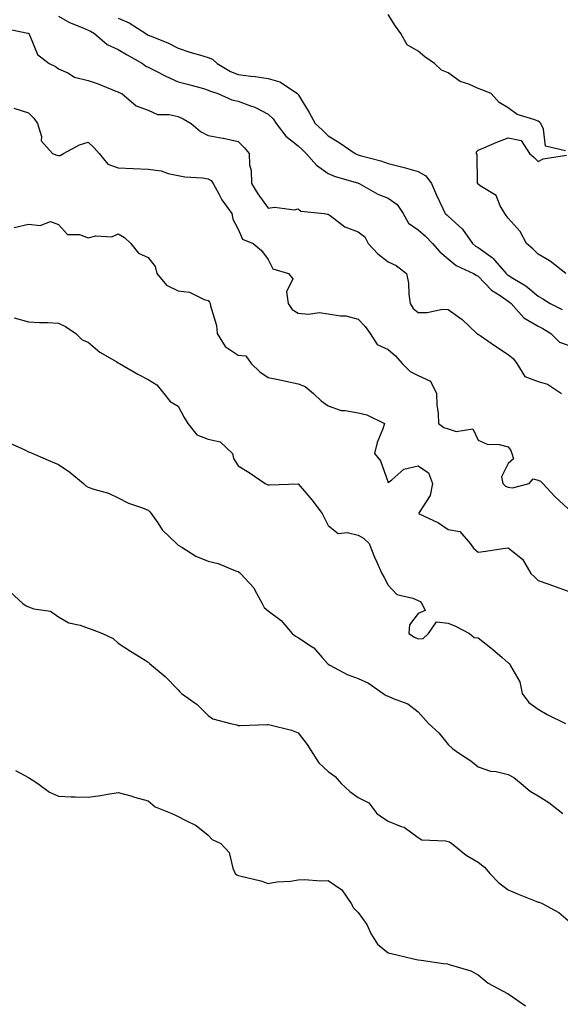
# Model space of a CAD drawing. Units: inches. Extents: x 876083 to 878723, y 7334858 to 7337498.
# Drawn here: x 878035 to 878215, y 7335318 to 7335647 of the extents above; entities that cross this region are included whole.
import ezdxf

# ---------------------------------------------------------------- set-up
doc = ezdxf.new("R2010")
doc.units = ezdxf.units.IN
doc.header["$MEASUREMENT"] = 0
doc.layers.add('Contour_87607334', color=7, linetype='Continuous', true_color=0x9bc75e)

msp = doc.modelspace()

# ---------------------------------------------------------------- linework, layer by layer
at = {"layer": 'Contour_87607334'}
for points in [[(878217.17, 7335602.79, 3323), (878210.57, 7335604.44, 3323), (878209.86, 7335610.11, 3323), (878208.94, 7335611.92, 3323), (878208.49, 7335612.36, 3323), (878208.05, 7335612.68, 3323), (878206.7, 7335613.27, 3323), (878201.08, 7335614.95, 3323), (878198.05, 7335617.18, 3323), (878195.12, 7335619, 3323), (878192.46, 7335621.92, 3323), (878189.28, 7335623.15, 3323), (878188.05, 7335623.62, 3323), (878184.95, 7335625.02, 3323), (878182.09, 7335625.96, 3323), (878178.05, 7335628.8, 3323), (878175.88, 7335629.75, 3323), (878173.47, 7335631.92, 3323), (878170.29, 7335634.16, 3323), (878168.05, 7335636.07, 3323), (878164.35, 7335638.22, 3323), (878162.29, 7335641.92, 3323), (878160.55, 7335644.42, 3323), (878158.05, 7335648.24, 3323)], [(878048.05, 7335647.71, 3321), (878051.79, 7335645.66, 3321), (878056, 7335643.98, 3321), (878058.05, 7335643.04, 3321), (878058.81, 7335642.68, 3321), (878060.12, 7335641.92, 3321), (878064.36, 7335638.23, 3321), (878068.05, 7335636.63, 3321), (878071.01, 7335634.88, 3321), (878076.11, 7335631.92, 3321), (878077.22, 7335631.09, 3321), (878078.05, 7335630.71, 3321), (878080.43, 7335629.54, 3321), (878083.88, 7335627.76, 3321), (878088.05, 7335625.88, 3321), (878091.18, 7335625.05, 3321), (878096.41, 7335623.56, 3321), (878098.05, 7335623.11, 3321), (878098.83, 7335622.7, 3321), (878101.2, 7335621.92, 3321), (878105.95, 7335619.82, 3321), (878108.05, 7335619.38, 3321), (878112.15, 7335617.82, 3321), (878113.55, 7335617.42, 3321), (878118.05, 7335615.09, 3321), (878119.65, 7335613.52, 3321), (878120.73, 7335611.92, 3321), (878123.9, 7335607.77, 3321), (878128.05, 7335604.51, 3321), (878129.41, 7335603.28, 3321), (878130.74, 7335601.92, 3321), (878134.2, 7335598.07, 3321), (878138.05, 7335595.29, 3321), (878140.39, 7335594.26, 3321), (878147.84, 7335592.13, 3321), (878148.05, 7335592.06, 3321), (878148.15, 7335592.02, 3321), (878148.41, 7335591.92, 3321), (878154.56, 7335588.43, 3321), (878158.05, 7335587.09, 3321), (878161.1, 7335584.97, 3321), (878163.04, 7335581.92, 3321), (878164.79, 7335578.66, 3321), (878168.05, 7335576.49, 3321), (878170.46, 7335574.33, 3321), (878172.9, 7335571.92, 3321), (878175.24, 7335569.11, 3321), (878178.05, 7335566.87, 3321), (878180.76, 7335564.63, 3321), (878186.53, 7335561.92, 3321), (878187.46, 7335561.33, 3321), (878188.05, 7335561.09, 3321), (878192.53, 7335556.4, 3321), (878195.39, 7335554.58, 3321), (878198.05, 7335552.73, 3321), (878198.55, 7335552.41, 3321), (878199.1, 7335551.92, 3321), (878203.27, 7335547.14, 3321), (878208.05, 7335544.41, 3321), (878209.68, 7335543.56, 3321), (878212.34, 7335541.92, 3321), (878215.17, 7335539.04, 3321), (878218.05, 7335538.05, 3321)], [(878068.05, 7335647.1, 3322), (878071.64, 7335645.51, 3322), (878077.19, 7335641.92, 3322), (878077.73, 7335641.6, 3322), (878078.05, 7335641.41, 3322), (878078.96, 7335641.01, 3322), (878084.81, 7335638.68, 3322), (878088.05, 7335637.05, 3322), (878091.87, 7335635.74, 3322), (878095.11, 7335634.86, 3322), (878098.05, 7335633.95, 3322), (878099.47, 7335633.34, 3322), (878101.04, 7335631.92, 3322), (878105.46, 7335629.33, 3322), (878108.05, 7335628.27, 3322), (878112.27, 7335627.7, 3322), (878113.71, 7335627.57, 3322), (878118.05, 7335626.9, 3322), (878121.93, 7335625.81, 3322), (878127.8, 7335621.92, 3322), (878127.93, 7335621.8, 3322), (878128.05, 7335621.59, 3322), (878131.73, 7335615.6, 3322), (878133.76, 7335611.92, 3322), (878136.01, 7335609.88, 3322), (878138.05, 7335607.8, 3322), (878141.7, 7335605.57, 3322), (878147, 7335601.92, 3322), (878147.7, 7335601.57, 3322), (878148.05, 7335601.45, 3322), (878148.73, 7335601.24, 3322), (878155.62, 7335599.49, 3322), (878158.05, 7335598.63, 3322), (878162.47, 7335597.5, 3322), (878163.43, 7335597.3, 3322), (878168.05, 7335595.96, 3322), (878170.58, 7335594.45, 3322), (878172.52, 7335591.92, 3322), (878174.13, 7335588, 3322), (878176.31, 7335583.66, 3322), (878177.12, 7335581.92, 3322), (878177.61, 7335581.49, 3322), (878178.05, 7335581.06, 3322), (878182.85, 7335576.72, 3322), (878186.19, 7335571.92, 3322), (878187.19, 7335571.06, 3322), (878188.05, 7335570.58, 3322), (878192.73, 7335567.24, 3322), (878193.12, 7335566.99, 3322), (878193.69, 7335566.28, 3322), (878197.39, 7335561.92, 3322), (878197.71, 7335561.58, 3322), (878198.05, 7335561.35, 3322), (878199.59, 7335560.38, 3322), (878204, 7335557.87, 3322), (878208.05, 7335554.33, 3322), (878209.62, 7335553.49, 3322), (878212.12, 7335551.92, 3322), (878216.09, 7335549.96, 3322)], [(878029.84, 7335643.72, 3320), (878037.89, 7335642.08, 3320), (878038.05, 7335642.04, 3320), (878038.11, 7335641.98, 3320), (878038.23, 7335641.92, 3320), (878038.46, 7335641.51, 3320), (878041.07, 7335634.93, 3320), (878045.01, 7335631.92, 3320), (878047.11, 7335630.98, 3320), (878048.05, 7335630.2, 3320), (878051.19, 7335628.79, 3320), (878053.49, 7335627.36, 3320), (878058.05, 7335626.26, 3320), (878061.3, 7335625.17, 3320), (878067.19, 7335622.78, 3320), (878068.05, 7335622.46, 3320), (878068.37, 7335622.24, 3320), (878069.26, 7335621.92, 3320), (878074, 7335617.87, 3320), (878078.05, 7335616.38, 3320), (878081.1, 7335614.97, 3320), (878084.98, 7335614.99, 3320), (878088.05, 7335614.25, 3320), (878089.67, 7335613.54, 3320), (878092.33, 7335611.92, 3320), (878095.41, 7335609.28, 3320), (878098.05, 7335607.94, 3320), (878102.9, 7335607.07, 3320), (878103.18, 7335607.05, 3320), (878108.05, 7335605.91, 3320), (878110.02, 7335603.89, 3320), (878111.73, 7335601.92, 3320), (878111.85, 7335598.12, 3320), (878112.36, 7335596.23, 3320), (878112.44, 7335591.92, 3320), (878114.6, 7335588.47, 3320), (878118.05, 7335583.68, 3320), (878120.13, 7335584, 3320), (878126.84, 7335583.13, 3320), (878128.05, 7335583.51, 3320), (878128.9, 7335582.77, 3320), (878136.7, 7335581.92, 3320), (878137.84, 7335581.71, 3320), (878138.05, 7335581.71, 3320), (878138.69, 7335581.28, 3320), (878143.64, 7335577.51, 3320), (878148.05, 7335575.79, 3320), (878150.26, 7335574.13, 3320), (878151.43, 7335571.92, 3320), (878154.57, 7335568.44, 3320), (878158.05, 7335565.87, 3320), (878160.78, 7335564.65, 3320), (878164.2, 7335561.92, 3320), (878164.84, 7335558.71, 3320), (878164.9, 7335555.07, 3320), (878165.36, 7335551.92, 3320), (878166.43, 7335550.3, 3320), (878168.05, 7335548.96, 3320), (878171.06, 7335548.91, 3320), (878176.15, 7335550.02, 3320), (878178.05, 7335549.98, 3320), (878182.75, 7335546.62, 3320), (878187.62, 7335541.92, 3320), (878187.89, 7335541.76, 3320), (878188.05, 7335541.69, 3320), (878188.76, 7335541.21, 3320), (878193.89, 7335537.76, 3320), (878198.05, 7335534.94, 3320), (878199.73, 7335533.6, 3320), (878200.96, 7335531.92, 3320), (878203.7, 7335527.57, 3320), (878208.05, 7335525.87, 3320), (878211.18, 7335525.05, 3320), (878215.93, 7335521.92, 3320)], [(878033.16, 7335617.03, 3319), (878038.05, 7335615.46, 3319), (878039.86, 7335613.73, 3319), (878041.12, 7335611.92, 3319), (878042.41, 7335607.56, 3319), (878042.33, 7335606.2, 3319), (878046.07, 7335601.92, 3319), (878047.52, 7335601.39, 3319), (878048.05, 7335601.25, 3319), (878048.69, 7335601.29, 3319), (878049.74, 7335601.92, 3319), (878055.16, 7335604.81, 3319), (878058.05, 7335605.75, 3319), (878059.96, 7335603.82, 3319), (878061.62, 7335601.92, 3319), (878064.56, 7335598.43, 3319), (878068.05, 7335597.14, 3319), (878073.04, 7335596.91, 3319), (878073.06, 7335596.91, 3319), (878078.05, 7335596.72, 3319), (878082.31, 7335596.18, 3319), (878084.69, 7335595.28, 3319), (878088.05, 7335594.61, 3319), (878090.27, 7335594.14, 3319), (878096.12, 7335593.85, 3319), (878098.05, 7335593.54, 3319), (878099.05, 7335592.92, 3319), (878099.68, 7335591.92, 3319), (878101.68, 7335588.29, 3319), (878102.58, 7335586.45, 3319), (878105.97, 7335581.92, 3319), (878106.2, 7335580.07, 3319), (878108.05, 7335576.71, 3319), (878109.5, 7335573.37, 3319), (878113.01, 7335571.92, 3319), (878115.78, 7335569.65, 3319), (878118.05, 7335566.56, 3319), (878119.63, 7335563.5, 3319), (878124.81, 7335561.92, 3319), (878126.3, 7335560.18, 3319), (878124.18, 7335555.79, 3319), (878124.71, 7335551.92, 3319), (878126.05, 7335549.92, 3319), (878128.05, 7335548.7, 3319), (878131.54, 7335548.42, 3319), (878135.02, 7335548.89, 3319), (878138.05, 7335548.51, 3319), (878142.18, 7335547.79, 3319), (878143.94, 7335547.81, 3319), (878148.05, 7335546.68, 3319), (878150.34, 7335544.21, 3319), (878152.1, 7335541.92, 3319), (878154.35, 7335538.21, 3319), (878158.05, 7335536.63, 3319), (878160.56, 7335534.43, 3319), (878162.71, 7335531.92, 3319), (878165.4, 7335529.27, 3319), (878168.05, 7335527.95, 3319), (878172.21, 7335526.08, 3319), (878174.19, 7335521.92, 3319), (878174.3, 7335518.17, 3319), (878174.73, 7335515.24, 3319), (878174.86, 7335511.92, 3319), (878176.68, 7335510.55, 3319), (878178.05, 7335510.1, 3319), (878180.75, 7335509.22, 3319), (878186.3, 7335510.17, 3319), (878188.05, 7335506.32, 3319), (878191.11, 7335504.99, 3319), (878195.07, 7335504.9, 3319), (878198.05, 7335504.18, 3319), (878199.01, 7335502.88, 3319), (878199.31, 7335501.92, 3319), (878199.85, 7335500.12, 3319), (878198.05, 7335498.59, 3319), (878195.81, 7335494.16, 3319), (878196.35, 7335491.92, 3319), (878197.19, 7335491.06, 3319), (878198.05, 7335490.69, 3319), (878199.56, 7335490.42, 3319), (878205.12, 7335491.92, 3319), (878206.45, 7335493.52, 3319), (878208.05, 7335493, 3319), (878208.82, 7335492.69, 3319), (878209.61, 7335491.92, 3319), (878213.68, 7335487.55, 3319), (878218.05, 7335483.51, 3319)], [(878217.32, 7335561.92, 3323), (878212.12, 7335565.99, 3323), (878208.05, 7335568.42, 3323), (878206.27, 7335570.13, 3323), (878204.2, 7335571.92, 3323), (878202.1, 7335575.97, 3323), (878198.05, 7335580.4, 3323), (878197.43, 7335581.3, 3323), (878196.98, 7335581.92, 3323), (878195.45, 7335584.52, 3323), (878194.1, 7335587.96, 3323), (878188.79, 7335591.18, 3323), (878188.05, 7335591.73, 3323), (878187.96, 7335591.83, 3323), (878187.9, 7335591.92, 3323), (878187.84, 7335592.13, 3323), (878187.72, 7335601.59, 3323), (878187.54, 7335601.92, 3323), (878187.51, 7335602.46, 3323), (878188.05, 7335603.07, 3323), (878189.99, 7335603.86, 3323), (878194.29, 7335605.68, 3323), (878198.05, 7335607.14, 3323), (878202.46, 7335606.33, 3323), (878205.22, 7335601.92, 3323), (878206.75, 7335600.62, 3323), (878208.05, 7335599.32, 3323), (878209.78, 7335600.19, 3323), (878217.55, 7335601.42, 3323)], [(878033.36, 7335577.23, 3318), (878038.05, 7335578.41, 3318), (878042, 7335577.97, 3318), (878045.42, 7335579.28, 3318), (878048.05, 7335578.23, 3318), (878051.05, 7335574.92, 3318), (878055.06, 7335574.91, 3318), (878058.05, 7335573.88, 3318), (878060.57, 7335574.44, 3318), (878065.85, 7335574.12, 3318), (878068.05, 7335575.17, 3318), (878070.11, 7335573.99, 3318), (878072.21, 7335571.92, 3318), (878074.82, 7335568.69, 3318), (878078.05, 7335567.24, 3318), (878080.38, 7335564.25, 3318), (878080.92, 7335561.92, 3318), (878084.15, 7335558.02, 3318), (878088.05, 7335556.19, 3318), (878091.81, 7335555.68, 3318), (878096.73, 7335553.24, 3318), (878098.05, 7335552.9, 3318), (878098.47, 7335552.34, 3318), (878098.69, 7335551.92, 3318), (878098.8, 7335551.17, 3318), (878100.75, 7335544.62, 3318), (878101.02, 7335541.92, 3318), (878103.72, 7335537.58, 3318), (878108.05, 7335534.76, 3318), (878110.59, 7335534.45, 3318), (878112.4, 7335531.92, 3318), (878115.24, 7335529.11, 3318), (878118.05, 7335527.28, 3318), (878122.5, 7335526.37, 3318), (878123.94, 7335526.03, 3318), (878128.05, 7335525.15, 3318), (878130.43, 7335524.3, 3318), (878133.17, 7335521.92, 3318), (878135.66, 7335519.53, 3318), (878138.05, 7335517.78, 3318), (878142.35, 7335516.22, 3318), (878143.68, 7335516.29, 3318), (878148.05, 7335515.44, 3318), (878150.91, 7335514.78, 3318), (878156.82, 7335511.92, 3318), (878156.26, 7335510.13, 3318), (878154.37, 7335505.6, 3318), (878153.53, 7335501.92, 3318), (878155.55, 7335499.42, 3318), (878158.05, 7335492.23, 3318), (878159.29, 7335493.16, 3318), (878163.28, 7335496.69, 3318), (878168.05, 7335497.76, 3318), (878171.56, 7335495.43, 3318), (878172.9, 7335491.92, 3318), (878172.08, 7335487.89, 3318), (878168.36, 7335482.23, 3318), (878168.22, 7335481.92, 3318), (878174.88, 7335478.75, 3318), (878178.05, 7335476.59, 3318), (878182.01, 7335475.88, 3318), (878185.44, 7335471.92, 3318), (878186.51, 7335470.38, 3318), (878188.05, 7335468.99, 3318), (878190.59, 7335469.38, 3318), (878196.33, 7335470.2, 3318), (878198.05, 7335470.46, 3318), (878202.83, 7335466.7, 3318), (878205.68, 7335461.92, 3318), (878206.88, 7335460.75, 3318), (878208.05, 7335459.6, 3318), (878211.66, 7335458.31, 3318), (878213.74, 7335457.6, 3318), (878218.05, 7335456, 3318)], [(878033.3, 7335547.17, 3317), (878038.05, 7335545.79, 3317), (878041.72, 7335545.59, 3317), (878044.41, 7335545.56, 3317), (878048.05, 7335545.38, 3317), (878050.39, 7335544.26, 3317), (878053.9, 7335541.92, 3317), (878055.98, 7335539.85, 3317), (878058.05, 7335538.99, 3317), (878061.85, 7335535.72, 3317), (878067.51, 7335532.46, 3317), (878068.05, 7335532.12, 3317), (878068.19, 7335532.06, 3317), (878068.45, 7335531.92, 3317), (878074.52, 7335528.39, 3317), (878078.05, 7335526.58, 3317), (878080.91, 7335524.78, 3317), (878083.19, 7335521.92, 3317), (878085.34, 7335519.21, 3317), (878088.05, 7335517.71, 3317), (878090.02, 7335513.89, 3317), (878091.19, 7335511.92, 3317), (878094.22, 7335508.09, 3317), (878098.05, 7335506.7, 3317), (878101.99, 7335505.86, 3317), (878106.16, 7335501.92, 3317), (878106.43, 7335500.3, 3317), (878108.05, 7335497.8, 3317), (878111.7, 7335495.58, 3317), (878117.08, 7335491.92, 3317), (878117.74, 7335491.61, 3317), (878118.05, 7335491.49, 3317), (878118.48, 7335491.49, 3317), (878127.99, 7335491.86, 3317), (878128.05, 7335491.86, 3317), (878132.6, 7335486.47, 3317), (878136.05, 7335481.92, 3317), (878136.69, 7335480.56, 3317), (878138.05, 7335477.87, 3317), (878141.33, 7335475.2, 3317), (878144.36, 7335475.61, 3317), (878148.05, 7335474.66, 3317), (878149.84, 7335473.71, 3317), (878151.71, 7335471.92, 3317), (878153.5, 7335467.37, 3317), (878154.26, 7335465.71, 3317), (878155.9, 7335461.92, 3317), (878156.7, 7335460.57, 3317), (878158.05, 7335458.07, 3317), (878160.99, 7335454.86, 3317), (878166.33, 7335453.64, 3317), (878168.05, 7335452.86, 3317), (878168.69, 7335452.56, 3317), (878169.24, 7335451.92, 3317), (878170.37, 7335449.6, 3317), (878168.05, 7335448.62, 3317), (878165.22, 7335444.75, 3317), (878164.97, 7335441.92, 3317), (878166.86, 7335440.73, 3317), (878168.05, 7335440.09, 3317), (878169.72, 7335440.25, 3317), (878171.51, 7335441.92, 3317), (878174.2, 7335445.76, 3317), (878178.05, 7335445.33, 3317), (878180.51, 7335444.38, 3317), (878185.2, 7335441.92, 3317), (878186.69, 7335440.56, 3317), (878188.05, 7335440.45, 3317), (878192.86, 7335436.73, 3317), (878196.07, 7335433.89, 3317), (878198.05, 7335432.16, 3317), (878198.24, 7335432.12, 3317), (878198.5, 7335431.92, 3317), (878198.81, 7335431.16, 3317), (878201.93, 7335425.8, 3317), (878202.79, 7335421.92, 3317), (878204.98, 7335418.85, 3317), (878208.05, 7335416.66, 3317), (878211.04, 7335414.91, 3317), (878217.19, 7335411.92, 3317)], [(878031.65, 7335505.52, 3316), (878036.88, 7335503.09, 3316), (878038.05, 7335502.47, 3316), (878038.44, 7335502.31, 3316), (878039.57, 7335501.92, 3316), (878045.44, 7335499.32, 3316), (878048.05, 7335498.2, 3316), (878051.87, 7335495.74, 3316), (878056.43, 7335491.92, 3316), (878057.27, 7335491.14, 3316), (878058.05, 7335490.71, 3316), (878059.94, 7335490.03, 3316), (878064.8, 7335488.66, 3316), (878068.05, 7335487.13, 3316), (878071.44, 7335485.31, 3316), (878076.16, 7335483.8, 3316), (878078.05, 7335483.05, 3316), (878078.57, 7335482.44, 3316), (878078.98, 7335481.92, 3316), (878081.18, 7335478.79, 3316), (878082.64, 7335476.51, 3316), (878087.45, 7335471.92, 3316), (878087.75, 7335471.62, 3316), (878088.05, 7335471.4, 3316), (878089.26, 7335470.7, 3316), (878093.87, 7335467.74, 3316), (878098.05, 7335466.01, 3316), (878101.33, 7335465.2, 3316), (878107.12, 7335462.85, 3316), (878108.05, 7335462.55, 3316), (878108.42, 7335462.29, 3316), (878108.85, 7335461.92, 3316), (878113.27, 7335457.13, 3316), (878113.58, 7335456.39, 3316), (878116, 7335451.92, 3316), (878116.67, 7335450.54, 3316), (878118.05, 7335449.44, 3316), (878122.36, 7335446.23, 3316), (878126.09, 7335441.92, 3316), (878127.14, 7335441.01, 3316), (878128.05, 7335440.59, 3316), (878132.16, 7335437.81, 3316), (878133.28, 7335437.15, 3316), (878136.08, 7335433.89, 3316), (878137.84, 7335431.92, 3316), (878137.94, 7335431.81, 3316), (878138.05, 7335431.65, 3316), (878138.57, 7335431.4, 3316), (878144.4, 7335428.27, 3316), (878148.05, 7335426.85, 3316), (878151.47, 7335425.34, 3316), (878156.42, 7335421.92, 3316), (878157.36, 7335421.23, 3316), (878158.05, 7335421.06, 3316), (878159.74, 7335420.23, 3316), (878164.57, 7335418.44, 3316), (878168.05, 7335415.75, 3316), (878169.86, 7335413.74, 3316), (878171.53, 7335411.92, 3316), (878174.96, 7335408.83, 3316), (878178.05, 7335404.9, 3316), (878179.62, 7335403.49, 3316), (878181.86, 7335401.92, 3316), (878185.58, 7335399.45, 3316), (878188.05, 7335397.43, 3316), (878192.17, 7335396.04, 3316), (878194.12, 7335395.85, 3316), (878198.05, 7335394.92, 3316), (878200.01, 7335393.88, 3316), (878202.41, 7335391.92, 3316), (878205.44, 7335389.32, 3316), (878208.05, 7335387.74, 3316), (878211.66, 7335385.53, 3316), (878216.35, 7335381.92, 3316)], [(878031.93, 7335455.81, 3315), (878036.15, 7335451.92, 3315), (878037.27, 7335451.14, 3315), (878038.05, 7335450.8, 3315), (878039.82, 7335450.15, 3315), (878045.47, 7335449.34, 3315), (878048.05, 7335447.42, 3315), (878051.55, 7335445.42, 3315), (878055.29, 7335444.68, 3315), (878058.05, 7335443.72, 3315), (878059.35, 7335443.22, 3315), (878062.82, 7335441.92, 3315), (878066.36, 7335440.23, 3315), (878068.05, 7335438.72, 3315), (878072.14, 7335436.01, 3315), (878076.99, 7335432.98, 3315), (878078.05, 7335432.31, 3315), (878078.23, 7335432.1, 3315), (878078.47, 7335431.92, 3315), (878083.73, 7335427.59, 3315), (878088.05, 7335423.15, 3315), (878088.56, 7335422.43, 3315), (878089.18, 7335421.92, 3315), (878094.33, 7335418.2, 3315), (878098.05, 7335414.55, 3315), (878099.59, 7335413.46, 3315), (878105.52, 7335411.92, 3315), (878107.56, 7335411.43, 3315), (878108.05, 7335411.25, 3315), (878108.69, 7335411.28, 3315), (878117.69, 7335411.55, 3315), (878118.05, 7335411.57, 3315), (878118.56, 7335411.41, 3315), (878125.77, 7335409.64, 3315), (878128.05, 7335408.79, 3315), (878131.03, 7335404.9, 3315), (878132.9, 7335401.92, 3315), (878134.89, 7335398.76, 3315), (878138.05, 7335395.93, 3315), (878140.37, 7335394.24, 3315), (878142.37, 7335391.92, 3315), (878145.31, 7335389.18, 3315), (878148.05, 7335387.27, 3315), (878151.62, 7335385.49, 3315), (878154.25, 7335381.92, 3315), (878156.46, 7335380.32, 3315), (878158.05, 7335379.39, 3315), (878162.38, 7335377.59, 3315), (878163.45, 7335377.32, 3315), (878168.05, 7335373.92, 3315), (878169.25, 7335373.12, 3315), (878177.17, 7335372.79, 3315), (878178.05, 7335372.53, 3315), (878178.54, 7335372.41, 3315), (878179.31, 7335371.92, 3315), (878184.1, 7335367.97, 3315), (878188.05, 7335365.72, 3315), (878190.18, 7335364.05, 3315), (878192.01, 7335361.92, 3315), (878194.93, 7335358.8, 3315), (878198.05, 7335356.47, 3315), (878201.24, 7335355.11, 3315), (878207.27, 7335352.7, 3315), (878208.05, 7335352.38, 3315), (878208.43, 7335352.31, 3315), (878209.44, 7335351.92, 3315), (878214.96, 7335348.83, 3315), (878218.05, 7335346.25, 3315)], [(878033.73, 7335396.24, 3314), (878038.05, 7335393.93, 3314), (878039.29, 7335393.16, 3314), (878041.23, 7335391.92, 3314), (878045.1, 7335388.97, 3314), (878048.05, 7335387.69, 3314), (878052.47, 7335387.5, 3314), (878053.62, 7335387.49, 3314), (878058.05, 7335387.29, 3314), (878062.09, 7335387.88, 3314), (878064.5, 7335388.37, 3314), (878068.05, 7335388.93, 3314), (878072.23, 7335387.74, 3314), (878073.5, 7335387.37, 3314), (878078.05, 7335386.11, 3314), (878080.29, 7335384.16, 3314), (878085.89, 7335381.92, 3314), (878087.32, 7335381.19, 3314), (878088.05, 7335380.9, 3314), (878090.34, 7335379.63, 3314), (878093.99, 7335377.86, 3314), (878098.05, 7335374.66, 3314), (878099.39, 7335373.26, 3314), (878102.25, 7335371.92, 3314), (878105, 7335368.87, 3314), (878106.29, 7335363.68, 3314), (878107.06, 7335361.92, 3314), (878107.57, 7335361.44, 3314), (878108.05, 7335361.27, 3314), (878109, 7335360.97, 3314), (878115.6, 7335359.47, 3314), (878118.05, 7335358.52, 3314), (878120.9, 7335359.07, 3314), (878125.46, 7335359.33, 3314), (878128.05, 7335359.73, 3314), (878130.1, 7335359.87, 3314), (878135.56, 7335359.43, 3314), (878138.05, 7335359.56, 3314), (878142.62, 7335356.49, 3314), (878145.75, 7335351.92, 3314), (878146.55, 7335350.42, 3314), (878148.05, 7335348.9, 3314), (878150.98, 7335344.85, 3314), (878152.31, 7335341.92, 3314), (878154.46, 7335338.34, 3314), (878158.05, 7335335.42, 3314), (878160.9, 7335334.77, 3314), (878166.56, 7335333.41, 3314), (878168.05, 7335333.06, 3314), (878169.11, 7335332.98, 3314), (878176.56, 7335331.92, 3314), (878177.85, 7335331.72, 3314), (878178.05, 7335331.71, 3314), (878178.39, 7335331.58, 3314), (878185.62, 7335329.49, 3314), (878188.05, 7335328.1, 3314), (878191.45, 7335325.32, 3314), (878197.84, 7335321.92, 3314), (878197.97, 7335321.84, 3314), (878198.05, 7335321.79, 3314), (878198.44, 7335321.53, 3314), (878203.89, 7335317.76, 3314)]]:
    msp.add_polyline3d(points, dxfattribs=at)

doc.saveas('drawing.dxf')
